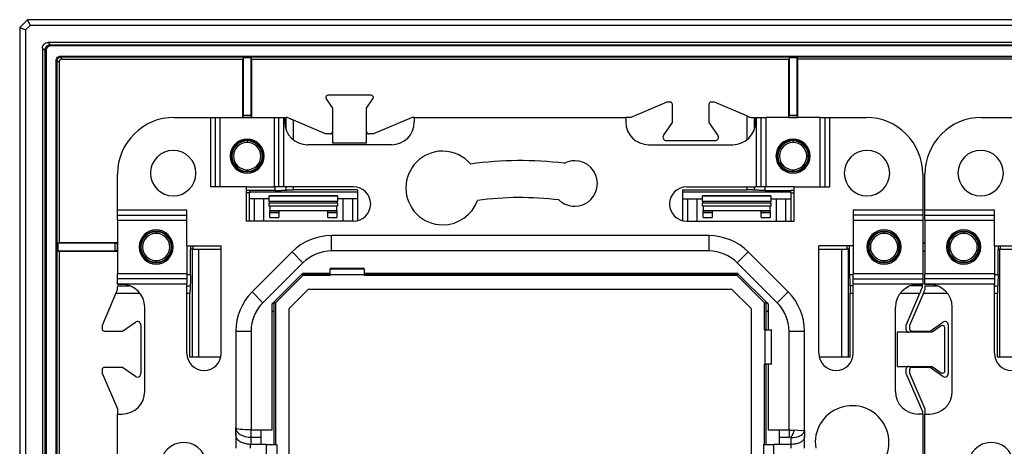
# Model space of a CAD drawing. Units: millimetres. Extents: x 0 to 420, y 0 to 297.
# Drawn here: x 261 to 304, y 165 to 184 of the extents above; entities that cross this region are included whole.
import ezdxf

# ---------------------------------------------------------------- set-up
doc = ezdxf.new("R2010")
doc.units = ezdxf.units.MM

msp = doc.modelspace()

# ---------------------------------------------------------------- linework, layer by layer
at = {"color": 7, "linetype": 'Continuous'}
for p, q in [((261.1, 183.838), (260.75, 183.488)), ((261.204, 183.588), (261, 183.385)), ((410.9, 183.838), (261.1, 183.838)), ((261.1, 183.838), (261.204, 183.588)), ((410.797, 183.588), (261.204, 183.588)), ((260.75, 183.488), (260.75, 140.188)), ((260.75, 183.488), (261, 183.385)), ((261, 183.385), (261, 140.292)), ((262, 182.838), (262.107, 182.732)), ((410, 182.838), (262, 182.838)), ((262.107, 182.682), (262.107, 182.732)), ((262.107, 182.732), (409.894, 182.732)), ((409.894, 182.682), (262.107, 182.682)), ((261.75, 182.588), (261.857, 182.482)), ((261.75, 182.588), (261.75, 141.088)), ((261.907, 182.482), (261.857, 182.482)), ((261.857, 182.482), (261.857, 141.195)), ((261.907, 182.482), (261.907, 141.195)), ((262.352, 182.037), (262.402, 182.037)), ((262.352, 141.64), (262.352, 182.037)), ((262.402, 141.64), (262.402, 182.037)), ((262.48, 181.958), (262.402, 182.037)), ((262.48, 181.958), (262.48, 174.029)), ((262.552, 182.236), (262.552, 182.186)), ((262.552, 182.236), (409.449, 182.236)), ((409.449, 182.186), (262.552, 182.186)), ((262.63, 182.108), (262.552, 182.186)), ((262.63, 182.108), (270.559, 182.108)), ((270.575, 182.16), (270.559, 182.108)), ((270.559, 179.538), (270.559, 182.108)), ((270.925, 182.16), (270.575, 182.16)), ((270.575, 182.16), (270.575, 179.641)), ((270.925, 182.16), (270.941, 182.108)), ((270.925, 179.641), (270.925, 182.16)), ((270.941, 182.108), (294.559, 182.108)), ((270.941, 182.108), (270.941, 179.538)), ((294.575, 182.16), (294.559, 182.108)), ((294.559, 179.538), (294.559, 182.108)), ((294.925, 182.16), (294.575, 182.16)), ((294.575, 182.16), (294.575, 179.641)), ((294.925, 182.16), (294.941, 182.108)), ((294.925, 179.641), (294.925, 182.16)), ((306.059, 182.108), (294.941, 182.108)), ((294.941, 182.108), (294.941, 179.538)), ((276.198, 180.513), (274.302, 180.513)), ((274.22, 180.356), (274.5, 179.951)), ((276, 179.951), (276.281, 180.356)), ((289.2, 180.213), (287.625, 179.538)), ((289.35, 180.213), (289.2, 180.213)), ((289.45, 179.317), (289.45, 180.113)), ((291.05, 180.113), (291.05, 179.317)), ((291.3, 180.213), (291.15, 180.213)), ((292.718, 179.606), (291.3, 180.213)), ((274.5, 179.951), (274.5, 178.413)), ((276, 178.413), (276, 179.951)), ((267.54, 179.538), (269.134, 179.538)), ((269.134, 179.538), (269.134, 176.488)), ((269.134, 179.538), (269.351, 179.538)), ((269.351, 179.538), (269.351, 176.488)), ((269.351, 179.538), (269.567, 179.538)), ((269.567, 176.488), (269.567, 179.538)), ((269.567, 179.538), (271.933, 179.538)), ((270.574, 179.541), (270.569, 179.539)), ((270.931, 179.539), (270.569, 179.539)), ((270.574, 179.541), (270.926, 179.541)), ((270.575, 179.641), (270.925, 179.641)), ((270.926, 179.541), (270.931, 179.539)), ((271.933, 179.538), (271.933, 176.488)), ((271.933, 179.538), (272.15, 179.538)), ((272.15, 179.538), (272.366, 179.538)), ((272.15, 176.488), (272.15, 179.538)), ((272.366, 176.488), (272.366, 179.538)), ((272.366, 179.538), (272.4, 179.538)), ((272.4, 179.338), (272.4, 179.538)), ((272.457, 179.528), (272.457, 179.004)), ((274.19, 178.813), (272.782, 179.416)), ((272.782, 178.552), (272.782, 179.416)), ((278.002, 179.538), (276.31, 178.813)), ((278.1, 179.538), (278.002, 179.538)), ((278.1, 179.538), (278.1, 179.338)), ((278.1, 179.538), (287.4, 179.538)), ((287.4, 179.538), (287.4, 179.338)), ((287.625, 179.538), (287.4, 179.538)), ((289.057, 178.749), (289.45, 179.317)), ((291.05, 179.317), (291.443, 178.749)), ((292.718, 179.606), (292.718, 178.552)), ((293.043, 179.528), (293.043, 179.004)), ((293.1, 179.338), (293.1, 179.538)), ((293.1, 179.538), (293.134, 179.538)), ((293.134, 179.538), (293.134, 176.488)), ((293.134, 179.538), (293.351, 179.538)), ((293.351, 176.488), (293.351, 179.538)), ((293.351, 179.538), (293.567, 179.538)), ((293.567, 176.488), (293.567, 179.538)), ((295.933, 179.538), (293.567, 179.538)), ((294.574, 179.541), (294.569, 179.539)), ((294.931, 179.539), (294.569, 179.539)), ((294.574, 179.541), (294.926, 179.541)), ((294.575, 179.641), (294.925, 179.641)), ((294.926, 179.541), (294.931, 179.539)), ((295.933, 179.538), (295.933, 176.488)), ((295.933, 179.538), (296.15, 179.538)), ((296.15, 179.538), (296.15, 176.488)), ((296.15, 179.538), (296.366, 179.538)), ((296.366, 176.488), (296.366, 179.538)), ((296.366, 179.538), (297.96, 179.538)), ((303.04, 179.538), (304.634, 179.538)), ((274.4, 178.813), (274.19, 178.813)), ((276.31, 178.813), (276.1, 178.813)), ((270.75, 178.538), (270.75, 178.509)), ((270.75, 178.509), (270.75, 178.438)), ((276, 178.413), (274.5, 178.413)), ((291.32, 178.513), (289.18, 178.513)), ((294.75, 178.538), (294.75, 178.509)), ((294.75, 178.509), (294.75, 178.438)), ((277.1, 178.338), (273.4, 178.338)), ((288.4, 178.338), (292.1, 178.338)), ((265.05, 175.454), (265.05, 177.048)), ((270.75, 177.167), (270.75, 177.238)), ((270.75, 177.138), (270.75, 177.167)), ((294.75, 177.167), (294.75, 177.238)), ((294.75, 177.138), (294.75, 177.167)), ((300.45, 177.048), (300.45, 175.454)), ((300.55, 175.454), (300.55, 177.048)), ((270.7, 176.488), (269.134, 176.488)), ((270.7, 176.488), (270.7, 174.975)), ((270.7, 176.488), (271.933, 176.488)), ((270.85, 176.326), (270.7, 176.326)), ((270.85, 176.216), (270.7, 176.216)), ((271.97, 176.326), (270.85, 176.326)), ((270.85, 176.326), (270.85, 176.216)), ((270.85, 176.262), (275.6, 176.262)), ((270.85, 174.975), (270.85, 176.216)), ((272.15, 176.488), (271.933, 176.488)), ((271.97, 176.488), (271.97, 176.326)), ((272.366, 176.488), (272.15, 176.488)), ((275.425, 176.488), (272.366, 176.488)), ((272.457, 176.488), (272.457, 176.341)), ((272.782, 176.352), (272.782, 176.488)), ((275.6, 176.352), (272.782, 176.352)), ((275.6, 176.352), (275.6, 174.996)), ((289.9, 176.352), (292.718, 176.352)), ((289.9, 174.996), (289.9, 176.352)), ((289.9, 176.262), (294.65, 176.262)), ((290.075, 176.488), (293.134, 176.488)), ((292.718, 176.488), (292.718, 176.352)), ((293.043, 176.488), (293.043, 176.341)), ((293.351, 176.488), (293.134, 176.488)), ((293.567, 176.488), (293.351, 176.488)), ((293.53, 176.326), (293.53, 176.488)), ((293.53, 176.326), (294.65, 176.326)), ((294.8, 176.488), (293.567, 176.488)), ((294.65, 176.216), (294.65, 176.326)), ((294.8, 176.326), (294.65, 176.326)), ((294.65, 176.216), (294.65, 174.975)), ((294.65, 176.216), (294.8, 176.216)), ((294.8, 174.975), (294.8, 176.488)), ((294.8, 176.488), (296.366, 176.488)), ((271.725, 175.963), (270.85, 175.963)), ((271.075, 174.975), (271.075, 175.963)), ((271.475, 175.963), (271.475, 174.975)), ((271.725, 176.088), (271.725, 176.089)), ((274.725, 176.088), (271.725, 176.088)), ((274.725, 176.088), (271.725, 176.088)), ((274.725, 176.071), (271.725, 176.071)), ((271.725, 175.847), (271.725, 176.071)), ((271.725, 175.847), (271.725, 175.772)), ((274.725, 175.847), (271.725, 175.847)), ((274.725, 175.772), (271.725, 175.772)), ((271.725, 175.638), (271.725, 175.772)), ((274.725, 176.089), (274.725, 176.088)), ((274.725, 176.071), (274.725, 175.847)), ((275.6, 175.963), (274.725, 175.963)), ((274.725, 175.772), (274.725, 175.847)), ((274.725, 175.772), (274.725, 175.638)), ((274.975, 174.975), (274.975, 175.963)), ((275.375, 175.963), (275.375, 174.975)), ((289.9, 175.963), (290.775, 175.963)), ((290.125, 174.975), (290.125, 175.963)), ((290.525, 175.963), (290.525, 174.975)), ((293.775, 176.087), (290.775, 176.087)), ((293.775, 176.071), (290.775, 176.071)), ((290.775, 175.847), (290.775, 176.071)), ((293.775, 175.847), (290.775, 175.847)), ((290.775, 175.847), (290.775, 175.772)), ((290.775, 175.638), (290.775, 175.772)), ((293.775, 175.772), (290.775, 175.772)), ((293.775, 176.071), (293.775, 175.847)), ((293.775, 175.963), (294.65, 175.963)), ((293.775, 175.772), (293.775, 175.847)), ((293.775, 175.772), (293.775, 175.638)), ((294.025, 174.975), (294.025, 175.963)), ((294.425, 175.963), (294.425, 174.975)), ((268.1, 175.454), (265.05, 175.454)), ((265.05, 175.238), (265.05, 175.454)), ((268.1, 173.888), (268.1, 175.454)), ((274.725, 175.638), (271.725, 175.638)), ((271.75, 175.638), (271.75, 175.438)), ((271.75, 175.353), (271.75, 175.438)), ((271.75, 175.438), (272.15, 175.438)), ((272.15, 175.353), (271.75, 175.353)), ((271.75, 175.353), (271.75, 175.338)), ((272.15, 175.338), (271.75, 175.338)), ((271.75, 175.138), (271.75, 175.338)), ((272.15, 175.438), (272.15, 175.353)), ((272.15, 175.438), (274.3, 175.438)), ((272.15, 175.338), (272.15, 175.353)), ((272.15, 175.338), (272.15, 175.138)), ((274.3, 175.438), (274.7, 175.438)), ((274.3, 175.353), (274.3, 175.438)), ((274.7, 175.353), (274.3, 175.353)), ((274.3, 175.353), (274.3, 175.338)), ((274.7, 175.338), (274.3, 175.338)), ((274.3, 175.138), (274.3, 175.338)), ((274.7, 175.438), (274.7, 175.638)), ((274.7, 175.438), (274.7, 175.353)), ((274.7, 175.338), (274.7, 175.353)), ((274.7, 175.338), (274.7, 175.138)), ((293.775, 175.638), (290.775, 175.638)), ((290.8, 175.638), (290.8, 175.438)), ((290.8, 175.438), (291.2, 175.438)), ((290.8, 175.353), (290.8, 175.438)), ((291.2, 175.353), (290.8, 175.353)), ((290.8, 175.353), (290.8, 175.338)), ((291.2, 175.338), (290.8, 175.338)), ((290.8, 175.138), (290.8, 175.338)), ((291.2, 175.438), (293.35, 175.438)), ((291.2, 175.438), (291.2, 175.353)), ((291.2, 175.338), (291.2, 175.353)), ((291.2, 175.338), (291.2, 175.138)), ((293.35, 175.438), (293.75, 175.438)), ((293.35, 175.353), (293.35, 175.438)), ((293.75, 175.353), (293.35, 175.353)), ((293.35, 175.353), (293.35, 175.338)), ((293.75, 175.338), (293.35, 175.338)), ((293.35, 175.138), (293.35, 175.338)), ((293.75, 175.438), (293.75, 175.638)), ((293.75, 175.438), (293.75, 175.353)), ((293.75, 175.338), (293.75, 175.353)), ((293.75, 175.338), (293.75, 175.138)), ((300.45, 175.454), (297.4, 175.454)), ((297.4, 175.454), (297.4, 173.888)), ((300.45, 175.454), (300.45, 175.238)), ((303.6, 175.454), (300.55, 175.454)), ((300.55, 175.238), (300.55, 175.454)), ((303.6, 173.888), (303.6, 175.454)), ((265.05, 175.238), (268.1, 175.238)), ((265.05, 175.021), (265.05, 175.238)), ((265.05, 175.021), (268.1, 175.021)), ((265.05, 175.021), (265.05, 172.655)), ((275.425, 174.975), (270.7, 174.975)), ((271.75, 175.138), (272.15, 175.138)), ((274.3, 175.138), (274.7, 175.138)), ((290.075, 174.975), (294.8, 174.975)), ((290.8, 175.138), (291.2, 175.138)), ((293.35, 175.138), (293.75, 175.138)), ((300.45, 175.238), (297.4, 175.238)), ((297.4, 175.021), (300.45, 175.021)), ((300.45, 175.238), (300.45, 175.021)), ((300.45, 175.021), (300.45, 172.655)), ((300.55, 175.238), (303.6, 175.238)), ((300.55, 175.021), (300.55, 175.238)), ((300.55, 175.021), (303.6, 175.021)), ((300.55, 175.021), (300.55, 172.655)), ((266.75, 174.538), (266.75, 174.509)), ((266.75, 174.509), (266.75, 174.438)), ((298.75, 174.538), (298.75, 174.509)), ((298.75, 174.509), (298.75, 174.438)), ((302.25, 174.538), (302.25, 174.509)), ((302.25, 174.509), (302.25, 174.438)), ((262.428, 174.013), (262.48, 174.029)), ((262.48, 174.029), (265.05, 174.029)), ((265.048, 174.014), (265.049, 174.019)), ((265.049, 174.019), (265.049, 173.657)), ((274.456, 173.663), (274.456, 174.338)), ((291.045, 174.338), (274.456, 174.338)), ((291.045, 174.338), (291.045, 173.663)), ((300.45, 174.029), (300.55, 174.029)), ((300.45, 174.022), (300.55, 174.022)), ((262.428, 174.013), (262.428, 173.663)), ((264.948, 174.013), (262.428, 174.013)), ((262.428, 173.663), (262.48, 173.647)), ((262.428, 173.663), (264.948, 173.663)), ((262.48, 173.647), (262.48, 150.029)), ((265.05, 173.647), (262.48, 173.647)), ((264.948, 173.663), (264.948, 174.013)), ((265.048, 173.662), (265.048, 174.014)), ((265.048, 173.662), (265.049, 173.657)), ((268.1, 173.888), (269.613, 173.888)), ((268.1, 173.888), (268.1, 172.655)), ((268.263, 173.888), (268.263, 173.738)), ((268.372, 173.738), (268.263, 173.738)), ((268.263, 172.618), (268.263, 173.738)), ((268.326, 173.738), (268.326, 168.988)), ((268.372, 173.738), (268.372, 173.888)), ((268.372, 173.738), (269.613, 173.738)), ((268.625, 168.988), (268.625, 173.738)), ((269.613, 169.163), (269.613, 173.888)), ((272.723, 173.621), (270.968, 171.865)), ((272.723, 173.621), (273.2, 173.143)), ((291.045, 173.663), (274.456, 173.663)), ((292.3, 173.143), (292.777, 173.621)), ((294.533, 171.865), (292.777, 173.621)), ((297.4, 173.888), (295.887, 173.888)), ((295.887, 169.163), (295.887, 173.888)), ((295.887, 173.738), (297.128, 173.738)), ((296.875, 173.738), (296.875, 168.988)), ((297.128, 173.738), (297.128, 173.888)), ((297.238, 173.738), (297.128, 173.738)), ((297.174, 173.738), (297.174, 168.988)), ((297.238, 173.738), (297.238, 173.888)), ((297.238, 172.618), (297.238, 173.738)), ((297.4, 173.888), (297.4, 172.655)), ((300.55, 173.654), (300.45, 173.654)), ((300.55, 173.647), (300.45, 173.647)), ((303.6, 173.888), (305.113, 173.888)), ((303.6, 173.888), (303.6, 172.655)), ((303.763, 173.888), (303.763, 173.738)), ((303.872, 173.738), (303.763, 173.738)), ((303.763, 172.618), (303.763, 173.738)), ((303.826, 173.738), (303.826, 168.988)), ((303.872, 173.738), (303.872, 173.888)), ((303.872, 173.738), (305.113, 173.738)), ((266.75, 173.167), (266.75, 173.238)), ((266.75, 173.138), (266.75, 173.167)), ((298.75, 173.167), (298.75, 173.238)), ((298.75, 173.138), (298.75, 173.167)), ((302.25, 173.167), (302.25, 173.238)), ((302.25, 173.138), (302.25, 173.167)), ((271.445, 171.388), (273.2, 173.143)), ((275.9, 172.886), (274.4, 172.886)), ((274.4, 172.886), (274.4, 172.881)), ((274.4, 172.881), (275.9, 172.881)), ((274.4, 172.615), (274.4, 172.881)), ((275.9, 172.881), (275.9, 172.886)), ((275.9, 172.881), (275.9, 172.615)), ((292.3, 173.143), (294.055, 171.388)), ((268.1, 172.655), (265.05, 172.655)), ((265.05, 172.439), (265.05, 172.655)), ((268.1, 172.439), (265.05, 172.439)), ((265.05, 172.222), (265.05, 172.439)), ((268.1, 172.655), (268.1, 172.439)), ((268.263, 172.618), (268.1, 172.618)), ((268.1, 172.439), (268.1, 172.222)), ((273.201, 172.688), (271.85, 171.337)), ((271.85, 171.333), (273.205, 172.688)), ((271.998, 171.383), (273.205, 172.59)), ((273.215, 172.688), (273.179, 172.652)), ((273.205, 172.59), (273.179, 172.652)), ((273.201, 172.688), (274.4, 172.688)), ((274.4, 172.59), (273.205, 172.59)), ((273.569, 172.688), (273.524, 172.644)), ((273.524, 172.644), (274.4, 172.644)), ((274.4, 172.615), (274.4, 172.59)), ((275.9, 172.615), (274.4, 172.615)), ((275.9, 172.688), (292.299, 172.688)), ((275.9, 172.644), (291.976, 172.644)), ((275.9, 172.59), (275.9, 172.615)), ((292.295, 172.59), (275.9, 172.59)), ((291.976, 172.644), (291.932, 172.688)), ((292.321, 172.652), (292.285, 172.688)), ((292.295, 172.688), (293.65, 171.333)), ((292.295, 172.59), (292.321, 172.652)), ((292.295, 172.59), (293.502, 171.383)), ((292.299, 172.688), (293.65, 171.337)), ((297.4, 172.618), (297.238, 172.618)), ((300.45, 172.655), (297.4, 172.655)), ((297.4, 172.439), (297.4, 172.655)), ((297.4, 172.222), (297.4, 172.439)), ((297.4, 172.439), (300.45, 172.439)), ((300.45, 172.655), (300.45, 172.439)), ((300.45, 172.439), (300.45, 172.222)), ((303.6, 172.655), (300.55, 172.655)), ((300.55, 172.439), (300.55, 172.655)), ((303.6, 172.439), (300.55, 172.439)), ((300.55, 172.222), (300.55, 172.439)), ((303.6, 172.655), (303.6, 172.439)), ((303.763, 172.618), (303.6, 172.618)), ((303.6, 172.439), (303.6, 172.222)), ((265.05, 172.188), (265.05, 172.222)), ((265.05, 172.222), (268.1, 172.222)), ((265.25, 172.188), (265.05, 172.188)), ((265.061, 172.131), (265.584, 172.131)), ((268.1, 169.163), (268.1, 172.222)), ((268.1, 172.131), (268.247, 172.131)), ((271.445, 171.388), (270.968, 171.865)), ((272.598, 171.134), (273.454, 171.99)), ((273.454, 171.99), (292.046, 171.99)), ((292.046, 171.99), (292.902, 171.134)), ((294.533, 171.865), (294.055, 171.388)), ((297.4, 172.131), (297.253, 172.131)), ((297.4, 169.163), (297.4, 172.222)), ((297.4, 172.222), (300.45, 172.222)), ((300.44, 172.131), (299.916, 172.131)), ((300.25, 172.188), (300.45, 172.188)), ((300.45, 172.222), (300.45, 172.188)), ((300.55, 172.188), (300.55, 172.222)), ((300.55, 172.222), (303.6, 172.222)), ((300.75, 172.188), (300.55, 172.188)), ((300.561, 172.131), (301.084, 172.131)), ((303.6, 169.163), (303.6, 172.222)), ((303.6, 172.131), (303.747, 172.131)), ((264.983, 171.806), (264.375, 170.388)), ((264.983, 171.806), (266.037, 171.806)), ((268.1, 171.806), (268.236, 171.806)), ((268.236, 168.988), (268.236, 171.806)), ((297.264, 168.988), (297.264, 171.806)), ((297.264, 171.806), (297.4, 171.806)), ((299.464, 171.806), (300.328, 171.806)), ((299.725, 170.398), (300.328, 171.806)), ((300.483, 171.806), (299.875, 170.388)), ((300.483, 171.806), (301.537, 171.806)), ((303.6, 171.806), (303.736, 171.806)), ((303.736, 168.988), (303.736, 171.806)), ((266.25, 167.488), (266.25, 171.188)), ((271.936, 171.409), (271.85, 171.323)), ((271.85, 165.802), (271.85, 171.337)), ((271.944, 171.064), (271.85, 170.97)), ((271.998, 171.383), (271.936, 171.409)), ((271.944, 165.152), (271.944, 171.064)), ((271.998, 171.383), (271.998, 165.152)), ((272.598, 152.542), (272.598, 171.134)), ((292.902, 171.134), (292.902, 152.542)), ((293.502, 171.383), (293.564, 171.409)), ((293.502, 170.188), (293.502, 171.383)), ((293.556, 171.064), (293.556, 170.188)), ((293.65, 170.97), (293.556, 171.064)), ((293.65, 171.323), (293.564, 171.409)), ((293.65, 171.337), (293.65, 170.188)), ((299.25, 167.488), (299.25, 171.188)), ((301.75, 167.488), (301.75, 171.188)), ((264.375, 170.388), (264.375, 170.238)), ((264.475, 170.138), (265.272, 170.138)), ((265.272, 170.138), (265.84, 170.531)), ((266.075, 170.408), (266.075, 168.268)), ((270.25, 170.133), (270.25, 165.881)), ((270.25, 170.133), (270.925, 170.133)), ((270.925, 170.133), (270.925, 165.788)), ((293.527, 170.188), (293.502, 170.188)), ((293.527, 168.688), (293.527, 170.188)), ((293.527, 170.188), (293.793, 170.188)), ((293.793, 170.188), (293.793, 168.688)), ((293.798, 170.188), (293.793, 170.188)), ((293.798, 168.688), (293.798, 170.188)), ((294.575, 165.788), (294.575, 170.133)), ((294.575, 170.133), (295.25, 170.133)), ((295.25, 165.775), (295.25, 170.133)), ((299.725, 170.188), (299.725, 170.398)), ((299.875, 170.388), (299.875, 170.238)), ((299.975, 170.138), (300.772, 170.138)), ((300.772, 170.138), (301.34, 170.531)), ((301.268, 170.369), (300.863, 170.088)), ((301.425, 168.39), (301.425, 170.286)), ((301.575, 170.408), (301.575, 168.268)), ((299.325, 170.088), (299.325, 168.588)), ((300.863, 170.088), (299.325, 170.088)), ((269.592, 168.988), (268.236, 168.988)), ((297.264, 168.988), (295.908, 168.988)), ((305.092, 168.988), (303.736, 168.988)), ((264.375, 168.438), (264.375, 168.288)), ((265.272, 168.538), (264.475, 168.538)), ((265.84, 168.145), (265.272, 168.538)), ((293.502, 168.688), (293.527, 168.688)), ((293.502, 165.152), (293.502, 168.688)), ((293.793, 168.688), (293.527, 168.688)), ((293.556, 168.688), (293.556, 165.152)), ((293.65, 168.688), (293.65, 165.802)), ((293.793, 168.688), (293.798, 168.688)), ((299.325, 168.588), (300.863, 168.588)), ((299.725, 168.278), (299.725, 168.488)), ((299.875, 168.438), (299.875, 168.288)), ((300.772, 168.538), (299.975, 168.538)), ((301.34, 168.145), (300.772, 168.538)), ((300.863, 168.588), (301.268, 168.308)), ((264.375, 168.288), (265.05, 166.713)), ((300.45, 166.586), (299.725, 168.278)), ((299.875, 168.288), (300.55, 166.713)), ((265.05, 166.713), (265.05, 166.488)), ((300.55, 166.713), (300.55, 166.488)), ((265.05, 157.188), (265.05, 166.488)), ((265.05, 166.488), (265.25, 166.488)), ((300.45, 166.488), (300.25, 166.488)), ((300.45, 166.488), (300.45, 166.586)), ((300.45, 166.488), (300.45, 157.188)), ((300.55, 157.188), (300.55, 166.488)), ((300.55, 166.488), (300.75, 166.488)), ((270.25, 165.656), (270.25, 165.881)), ((271.35, 165.802), (271.85, 165.802)), ((271.35, 165.788), (271.35, 165.802)), ((293.65, 165.802), (294.15, 165.802)), ((294.15, 165.788), (294.15, 165.802)), ((270.25, 165.656), (270.25, 164.988)), ((270.925, 165.47), (270.925, 165.788)), ((270.925, 165.788), (271.35, 165.788)), ((270.925, 165.47), (271.35, 165.47)), ((270.925, 165.152), (270.925, 165.47)), ((271.35, 165.788), (271.35, 165.47)), ((271.35, 165.47), (271.35, 165.152)), ((294.15, 165.788), (294.575, 165.788)), ((294.15, 165.47), (294.15, 165.788)), ((294.15, 165.47), (294.575, 165.47)), ((294.15, 165.152), (294.15, 165.47)), ((294.575, 165.788), (294.575, 165.47)), ((294.65, 165.457), (294.65, 165.152)), ((295.25, 165.775), (295.25, 165.55)), ((295.25, 164.988), (295.25, 165.55)), ((270.887, 165.153), (270.887, 164.988)), ((271.35, 165.152), (270.925, 165.152)), ((271.6, 165.152), (271.35, 165.152)), ((271.6, 165.152), (272.05, 165.152)), ((271.6, 164.338), (271.6, 165.152)), ((272.05, 165.152), (272.05, 164.338)), ((293.45, 165.152), (293.9, 165.152)), ((293.45, 165.152), (293.45, 164.338)), ((293.9, 164.338), (293.9, 165.152)), ((294.15, 165.152), (293.9, 165.152)), ((294.65, 165.152), (294.15, 165.152)), ((294.669, 164.988), (294.669, 165.152))]:
    msp.add_line(p, q, dxfattribs=at)
for centre, radius, start, end in [((274.302, 180.413), 0.1, 90, 214.6952), ((276.198, 180.413), 0.1, 325.3048, 90), ((289.35, 180.113), 0.1, 0, 90), ((291.15, 180.113), 0.1, 90, 180), ((267.54, 177.048), 2.49, 90, 180), ((273.4, 179.338), 1, 180, 270), ((277.1, 179.338), 1, 270, 0), ((288.4, 179.338), 1, 180, 270), ((292.1, 179.338), 1, 270, 0), ((297.96, 177.048), 2.49, 360, 90), ((303.04, 177.048), 2.49, 90, 180), ((274.4, 178.913), 0.1, 270, 0), ((276.1, 178.913), 0.1, 180, 270), ((270.75, 177.838), 0.75, 90, 270), ((270.75, 177.838), 0.7, 90, 270), ((270.75, 177.838), 0.671, 90, 270), ((270.75, 177.838), 0.6, 90, 270), ((270.75, 177.838), 0.75, 270, 90), ((270.75, 177.838), 0.7, 270, 90), ((270.75, 177.838), 0.671, 270, 90), ((270.75, 177.838), 0.6, 270, 90), ((289.18, 178.663), 0.15, 145.3048, 270), ((291.32, 178.663), 0.15, 270, 34.6952), ((294.75, 177.838), 0.75, 90, 270), ((294.75, 177.838), 0.7, 90, 270), ((294.75, 177.838), 0.671, 90, 270), ((294.75, 177.838), 0.6, 90, 270), ((294.75, 177.838), 0.75, 270, 90), ((294.75, 177.838), 0.7, 270, 90), ((294.75, 177.838), 0.671, 270, 90), ((294.75, 177.838), 0.6, 270, 90), ((267.5, 177.088), 1, 90, 270), ((267.5, 177.088), 1, 270, 90), ((279.35, 176.435), 1.62, 90, 270), ((279.35, 176.435), 1.62, 40.5697, 90), ((298, 177.088), 1, 90, 270), ((298, 177.088), 1, 270, 90), ((303, 177.088), 1, 90, 270), ((303, 177.088), 1, 270, 90), ((282.75, 161.838), 15.8, 82.956, 97.8919), ((285.15, 176.632), 1, 90, 117.5441), ((285.15, 176.632), 1, 270, 90), ((275.425, 175.732), 0.756, 270, 90), ((290.075, 175.732), 0.756, 90, 270), ((279.35, 176.435), 1.62, 270, 340.2926), ((282.75, 161.838), 14.175, 83.0771, 97.6006), ((285.15, 176.632), 1, 226.2562, 270), ((266.75, 173.838), 0.75, 0, 180), ((266.75, 173.838), 0.7, 90, 180), ((266.75, 173.838), 0.671, 90, 270), ((266.75, 173.838), 0.7, 0, 90), ((266.75, 173.838), 0.671, 270, 90), ((298.75, 173.838), 0.75, 0, 180), ((298.75, 173.838), 0.7, 90, 180), ((298.75, 173.838), 0.671, 90, 270), ((298.75, 173.838), 0.7, 0, 90), ((298.75, 173.838), 0.671, 270, 90), ((302.25, 173.838), 0.75, 0, 180), ((302.25, 173.838), 0.7, 90, 180), ((302.25, 173.838), 0.671, 90, 270), ((302.25, 173.838), 0.7, 0, 90), ((302.25, 173.838), 0.671, 270, 90), ((266.75, 173.838), 0.6, 90, 270), ((266.75, 173.838), 0.6, 270, 90), ((274.456, 171.888), 2.45, 90, 135), ((291.045, 171.888), 2.45, 45, 90), ((298.75, 173.838), 0.6, 90, 270), ((298.75, 173.838), 0.6, 270, 90), ((302.25, 173.838), 0.6, 90, 270), ((302.25, 173.838), 0.6, 270, 90), ((266.75, 173.838), 0.75, 180, 0), ((266.75, 173.838), 0.7, 180, 270), ((266.75, 173.838), 0.7, 270, 0), ((274.456, 171.888), 1.775, 90, 135), ((291.045, 171.888), 1.775, 45, 90), ((298.75, 173.838), 0.75, 180, 0), ((298.75, 173.838), 0.7, 180, 270), ((298.75, 173.838), 0.7, 270, 0), ((302.25, 173.838), 0.75, 180, 0), ((302.25, 173.838), 0.7, 180, 270), ((302.25, 173.838), 0.7, 270, 0), ((265.25, 171.188), 1, 0, 90), ((272.7, 170.133), 2.45, 135, 180), ((292.8, 170.133), 2.45, 0, 45), ((300.25, 171.188), 1, 90, 180), ((300.75, 171.188), 1, 0, 90), ((272.7, 170.133), 1.775, 135, 180), ((292.8, 170.133), 1.775, 0, 45), ((265.925, 170.408), 0.15, 0, 124.6952), ((301.425, 170.408), 0.15, 0, 124.6952), ((264.475, 170.238), 0.1, 180, 270), ((299.825, 170.188), 0.1, 180, 270), ((299.975, 170.238), 0.1, 180, 270), ((301.325, 170.286), 0.1, 0, 124.6952), ((268.857, 169.163), 0.756, 180, 0), ((296.644, 169.163), 0.756, 180, 0), ((304.357, 169.163), 0.756, 180, 0), ((264.475, 168.438), 0.1, 90, 180), ((299.825, 168.488), 0.1, 90, 180), ((299.975, 168.438), 0.1, 90, 180), ((301.325, 168.39), 0.1, 270, 0), ((265.925, 168.268), 0.15, 235.3048, 270), ((265.925, 168.268), 0.15, 270, 0), ((301.325, 168.39), 0.1, 235.3048, 270), ((301.425, 168.268), 0.15, 235.3048, 270), ((301.425, 168.268), 0.15, 270, 0), ((265.25, 167.488), 1, 270, 360), ((300.25, 167.488), 1, 180, 270), ((300.75, 167.488), 1, 270, 360), ((297.347, 165.238), 1.62, 310.5697, 188.8774), ((267.956, 164.238), 1, 316.2562, 207.5441), ((303.456, 164.238), 1, 316.2562, 207.5441)]:
    msp.add_arc(centre, radius, start, end, dxfattribs=at)
for points, knots in [([(261.75, 182.588), (261.751, 182.599), (261.751, 182.621), (261.758, 182.654), (261.768, 182.684), (261.782, 182.713), (261.801, 182.74), (261.837, 182.781), (261.901, 182.828), (261.967, 182.835), (262, 182.838)], [0, 0, 0, 0, 0.085392, 0.168082, 0.249515, 0.3312, 0.414636, 0.501228, 0.749428, 1, 1, 1, 1]), ([(262.107, 182.732), (262.095, 182.731), (262.071, 182.73), (262.036, 182.722), (262.003, 182.71), (261.971, 182.693), (261.942, 182.671), (261.917, 182.646), (261.896, 182.617), (261.879, 182.586), (261.866, 182.552), (261.858, 182.517), (261.857, 182.494), (261.857, 182.482)], [0, 0, 0, 0, 0.090801, 0.181594, 0.272417, 0.363291, 0.454183, 0.545101, 0.636045, 0.727007, 0.818001, 0.908996, 1, 1, 1, 1]), ([(262.107, 182.682), (262.079, 182.682), (262.054, 182.676), (262.006, 182.656), (261.983, 182.641), (261.947, 182.604), (261.932, 182.582), (261.912, 182.534), (261.907, 182.509), (261.907, 182.482)], [0, 0, 0, 0, 0.25, 0.25, 0.5, 0.5, 0.75, 0.75, 1, 1, 1, 1]), ([(262.352, 182.037), (262.352, 182.061), (262.356, 182.086), (262.377, 182.137), (262.394, 182.163), (262.436, 182.202), (262.46, 182.216), (262.507, 182.233), (262.53, 182.236), (262.552, 182.236)], [0, 0, 0, 0, 0.25, 0.25, 0.5, 0.5, 0.75, 0.75, 1, 1, 1, 1]), ([(262.402, 182.037), (262.402, 182.076), (262.418, 182.115), (262.473, 182.17), (262.513, 182.186), (262.552, 182.186)], [0, 0, 0, 0, 0.5, 0.5, 1, 1, 1, 1]), ([(262.63, 182.108), (262.62, 182.107), (262.601, 182.106), (262.573, 182.098), (262.547, 182.084), (262.517, 182.059), (262.486, 182.017), (262.482, 181.978), (262.48, 181.958)], [0, 0, 0, 0, 0.126937, 0.249402, 0.372433, 0.501007, 0.749317, 1, 1, 1, 1]), ([(270.574, 179.541), (270.574, 179.541), (270.574, 179.542), (270.575, 179.551), (270.575, 179.565), (270.575, 179.586), (270.575, 179.612), (270.575, 179.631), (270.575, 179.641)], [0, 0, 0, 0, 0.189443, 0.352274, 0.50001, 0.647743, 0.810567, 1, 1, 1, 1]), ([(270.925, 179.641), (270.925, 179.631), (270.925, 179.612), (270.925, 179.586), (270.925, 179.565), (270.926, 179.551), (270.926, 179.542), (270.926, 179.541), (270.926, 179.541)], [0, 0, 0, 0, 0.189433, 0.352257, 0.49999, 0.647726, 0.810557, 1, 1, 1, 1]), ([(272.782, 179.416), (272.768, 179.423), (272.74, 179.434), (272.702, 179.451), (272.67, 179.465), (272.627, 179.483), (272.574, 179.506), (272.533, 179.523), (272.514, 179.531)], [0, 0, 0, 0, 0.157804, 0.294634, 0.410484, 0.505355, 0.7669, 1, 1, 1, 1]), ([(292.718, 179.606), (292.732, 179.6), (292.759, 179.588), (292.8, 179.57), (292.841, 179.553), (292.867, 179.541), (292.881, 179.536)], [0, 0, 0, 0, 0.251447, 0.500943, 0.749966, 1, 1, 1, 1]), ([(292.881, 179.536), (292.895, 179.535), (292.925, 179.534), (292.966, 179.532), (293.006, 179.53), (293.031, 179.528), (293.043, 179.528)], [0, 0, 0, 0, 0.251066, 0.499927, 0.748824, 1, 1, 1, 1]), ([(294.574, 179.541), (294.574, 179.541), (294.574, 179.542), (294.575, 179.551), (294.575, 179.565), (294.575, 179.586), (294.575, 179.612), (294.575, 179.631), (294.575, 179.641)], [0, 0, 0, 0, 0.1894433, 0.3522739, 0.50001, 0.6477434, 0.8105669, 1, 1, 1, 1]), ([(294.925, 179.641), (294.925, 179.631), (294.925, 179.612), (294.925, 179.586), (294.925, 179.565), (294.926, 179.551), (294.926, 179.542), (294.926, 179.541), (294.926, 179.541)], [0, 0, 0, 0, 0.1894331, 0.3522566, 0.49999, 0.6477261, 0.8105567, 1, 1, 1, 1]), ([(271.97, 176.326), (271.989, 176.326), (272.027, 176.326), (272.084, 176.326), (272.141, 176.327), (272.197, 176.329), (272.252, 176.33), (272.307, 176.333), (272.359, 176.335), (272.41, 176.338), (272.442, 176.34), (272.457, 176.341)], [0, 0, 0, 0, 0.106716, 0.21452, 0.323417, 0.433411, 0.544508, 0.65671, 0.770024, 0.884453, 1, 1, 1, 1]), ([(272.457, 176.341), (272.469, 176.342), (272.493, 176.344), (272.531, 176.346), (272.571, 176.348), (272.613, 176.349), (272.655, 176.35), (272.697, 176.351), (272.74, 176.352), (272.768, 176.352), (272.782, 176.352)], [0, 0, 0, 0, 0.129911, 0.258408, 0.385494, 0.511177, 0.635463, 0.758357, 0.879868, 1, 1, 1, 1]), ([(293.043, 176.341), (293.031, 176.342), (293.009, 176.344), (292.972, 176.346), (292.932, 176.348), (292.878, 176.35), (292.806, 176.351), (292.747, 176.352), (292.718, 176.352)], [0, 0, 0, 0, 0.124426, 0.248684, 0.373756, 0.500604, 0.74921, 1, 1, 1, 1]), ([(293.53, 176.326), (293.513, 176.326), (293.477, 176.326), (293.425, 176.326), (293.372, 176.327), (293.321, 176.328), (293.259, 176.33), (293.189, 176.333), (293.112, 176.337), (293.066, 176.34), (293.043, 176.341)], [0, 0, 0, 0, 0.10009, 0.199595, 0.299023, 0.398882, 0.499676, 0.666796, 0.832782, 1, 1, 1, 1]), ([(271.725, 176.071), (271.725, 176.074), (271.725, 176.081), (271.725, 176.087), (271.725, 176.088), (271.725, 176.088)], [0, 0, 0, 0, 0.329625, 0.64768, 1, 1, 1, 1]), ([(274.725, 176.088), (274.725, 176.087), (274.725, 176.086), (274.725, 176.076), (274.725, 176.071)], [0, 0, 0, 0, 0.513233, 1, 1, 1, 1]), ([(290.775, 176.071), (290.775, 176.075), (290.775, 176.083), (290.775, 176.09), (290.775, 176.089), (290.775, 176.088)], [0, 0, 0, 0, 0.358249, 0.667456, 1, 1, 1, 1]), ([(293.775, 176.088), (293.775, 176.089), (293.775, 176.09), (293.775, 176.083), (293.775, 176.075), (293.775, 176.071)], [0, 0, 0, 0, 0.3325444, 0.6417513, 1, 1, 1, 1]), ([(264.948, 174.013), (264.958, 174.013), (264.977, 174.013), (265.003, 174.013), (265.023, 174.013), (265.038, 174.014), (265.046, 174.014), (265.047, 174.014), (265.048, 174.014)], [0, 0, 0, 0, 0.189433, 0.352257, 0.49999, 0.647726, 0.810557, 1, 1, 1, 1]), ([(265.048, 173.662), (265.047, 173.662), (265.046, 173.662), (265.038, 173.663), (265.023, 173.663), (265.003, 173.663), (264.977, 173.663), (264.958, 173.663), (264.948, 173.663)], [0, 0, 0, 0, 0.189443, 0.352274, 0.50001, 0.647743, 0.810567, 1, 1, 1, 1]), ([(268.263, 172.618), (268.263, 172.601), (268.263, 172.565), (268.262, 172.513), (268.261, 172.46), (268.26, 172.409), (268.258, 172.347), (268.256, 172.277), (268.252, 172.2), (268.249, 172.154), (268.247, 172.131)], [0, 0, 0, 0, 0.10009, 0.199595, 0.299023, 0.398882, 0.499676, 0.666796, 0.832782, 1, 1, 1, 1]), ([(273.179, 172.652), (273.18, 172.652), (273.182, 172.651), (273.19, 172.65), (273.204, 172.649), (273.223, 172.648), (273.248, 172.647), (273.282, 172.646), (273.328, 172.645), (273.384, 172.645), (273.451, 172.644), (273.498, 172.644), (273.524, 172.644)], [0, 0, 0, 0, 0.0644208, 0.1310055, 0.200677, 0.2742419, 0.3523867, 0.4356845, 0.5564807, 0.6962707, 0.8262553, 1, 1, 1, 1]), ([(291.976, 172.644), (291.993, 172.644), (292.027, 172.644), (292.074, 172.645), (292.115, 172.645), (292.151, 172.645), (292.181, 172.646), (292.217, 172.646), (292.256, 172.648), (292.293, 172.65), (292.316, 172.651), (292.319, 172.652), (292.321, 172.652)], [0, 0, 0, 0, 0.113595, 0.216492, 0.30872, 0.390321, 0.461356, 0.521918, 0.659168, 0.782751, 0.895233, 1, 1, 1, 1]), ([(297.238, 172.618), (297.238, 172.599), (297.238, 172.561), (297.238, 172.504), (297.239, 172.448), (297.241, 172.391), (297.242, 172.336), (297.245, 172.282), (297.247, 172.229), (297.25, 172.178), (297.252, 172.147), (297.253, 172.131)], [0, 0, 0, 0, 0.106716, 0.21452, 0.323417, 0.433411, 0.544507, 0.65671, 0.770024, 0.884453, 1, 1, 1, 1]), ([(303.763, 172.618), (303.763, 172.601), (303.763, 172.565), (303.762, 172.513), (303.761, 172.46), (303.76, 172.409), (303.758, 172.347), (303.756, 172.277), (303.752, 172.2), (303.749, 172.154), (303.747, 172.131)], [0, 0, 0, 0, 0.10009, 0.199595, 0.299023, 0.398882, 0.499676, 0.666796, 0.832782, 1, 1, 1, 1]), ([(264.983, 171.806), (264.989, 171.82), (265.001, 171.847), (265.018, 171.888), (265.036, 171.929), (265.047, 171.955), (265.053, 171.969)], [0, 0, 0, 0, 0.2514474, 0.5009434, 0.7499655, 1, 1, 1, 1]), ([(265.053, 171.969), (265.053, 171.983), (265.054, 172.013), (265.056, 172.054), (265.058, 172.094), (265.06, 172.119), (265.061, 172.131)], [0, 0, 0, 0, 0.251066, 0.499927, 0.748824, 1, 1, 1, 1]), ([(268.247, 172.131), (268.246, 172.119), (268.244, 172.097), (268.242, 172.06), (268.241, 172.02), (268.239, 171.966), (268.237, 171.894), (268.237, 171.835), (268.236, 171.806)], [0, 0, 0, 0, 0.124426, 0.248684, 0.373756, 0.500604, 0.74921, 1, 1, 1, 1]), ([(297.253, 172.131), (297.254, 172.119), (297.256, 172.095), (297.258, 172.057), (297.26, 172.017), (297.261, 171.976), (297.262, 171.934), (297.263, 171.891), (297.264, 171.849), (297.264, 171.82), (297.264, 171.806)], [0, 0, 0, 0, 0.1299114, 0.2584075, 0.3854941, 0.5111771, 0.6354628, 0.7583574, 0.8798675, 1, 1, 1, 1]), ([(300.328, 171.806), (300.335, 171.821), (300.346, 171.848), (300.363, 171.886), (300.377, 171.918), (300.395, 171.961), (300.418, 172.014), (300.435, 172.055), (300.443, 172.074)], [0, 0, 0, 0, 0.157804, 0.294634, 0.410484, 0.505355, 0.7669, 1, 1, 1, 1]), ([(300.483, 171.806), (300.489, 171.82), (300.501, 171.847), (300.518, 171.888), (300.536, 171.929), (300.547, 171.955), (300.553, 171.969)], [0, 0, 0, 0, 0.2514474, 0.5009434, 0.7499655, 1, 1, 1, 1]), ([(300.553, 171.969), (300.553, 171.983), (300.554, 172.013), (300.556, 172.054), (300.558, 172.094), (300.56, 172.119), (300.561, 172.131)], [0, 0, 0, 0, 0.251066, 0.499927, 0.748824, 1, 1, 1, 1]), ([(303.747, 172.131), (303.746, 172.119), (303.744, 172.097), (303.742, 172.06), (303.741, 172.02), (303.739, 171.966), (303.737, 171.894), (303.737, 171.835), (303.736, 171.806)], [0, 0, 0, 0, 0.124426, 0.248684, 0.373756, 0.500604, 0.74921, 1, 1, 1, 1]), ([(271.944, 171.064), (271.944, 171.081), (271.944, 171.115), (271.944, 171.162), (271.943, 171.203), (271.943, 171.239), (271.943, 171.269), (271.942, 171.305), (271.94, 171.344), (271.939, 171.381), (271.937, 171.404), (271.936, 171.407), (271.936, 171.409)], [0, 0, 0, 0, 0.113595, 0.216492, 0.30872, 0.390321, 0.461356, 0.521918, 0.659168, 0.782751, 0.895233, 1, 1, 1, 1]), ([(293.564, 171.409), (293.564, 171.408), (293.563, 171.407), (293.562, 171.398), (293.561, 171.384), (293.56, 171.365), (293.559, 171.34), (293.558, 171.306), (293.558, 171.261), (293.557, 171.204), (293.556, 171.137), (293.556, 171.091), (293.556, 171.064)], [0, 0, 0, 0, 0.064421, 0.131006, 0.200677, 0.274242, 0.352387, 0.435684, 0.556481, 0.696271, 0.826255, 1, 1, 1, 1]), ([(270.887, 165.153), (270.867, 165.155), (270.829, 165.159), (270.772, 165.167), (270.716, 165.176), (270.662, 165.188), (270.61, 165.203), (270.535, 165.227), (270.447, 165.265), (270.362, 165.324), (270.305, 165.39), (270.27, 165.465), (270.256, 165.54), (270.251, 165.605), (270.25, 165.639), (270.25, 165.656)], [0, 0, 0, 0, 0.05532, 0.110437, 0.165425, 0.220358, 0.275313, 0.330364, 0.468222, 0.597424, 0.714418, 0.809927, 0.904607, 0.950102, 1, 1, 1, 1]), ([(294.575, 165.788), (294.594, 165.788), (294.632, 165.788), (294.689, 165.785), (294.745, 165.781), (294.782, 165.777), (294.8, 165.775)], [0, 0, 0, 0, 0.247689, 0.496791, 0.747498, 1, 1, 1, 1]), ([(294.8, 165.775), (294.782, 165.717), (294.758, 165.656), (294.706, 165.546), (294.678, 165.496), (294.65, 165.457)], [0, 0, 0, 0, 0.5, 0.5, 1, 1, 1, 1]), ([(295.25, 165.55), (295.25, 165.541), (295.25, 165.523), (295.249, 165.497), (295.246, 165.456), (295.235, 165.402), (295.207, 165.344), (295.154, 165.288), (295.07, 165.236), (294.966, 165.198), (294.862, 165.173), (294.767, 165.159), (294.702, 165.154), (294.669, 165.152)], [0, 0, 0, 0, 0.029274, 0.056692, 0.08265, 0.163917, 0.258349, 0.380583, 0.53132, 0.688595, 0.7931, 0.896742, 1, 1, 1, 1])]:
    msp.add_open_spline(points, degree=3, knots=knots, dxfattribs=at)
for points in [[(272.514, 179.531), (272.494, 179.53), (272.475, 179.529), (272.457, 179.528)], [(300.443, 172.074), (300.442, 172.094), (300.441, 172.113), (300.44, 172.131)], [(270.925, 165.788), (270.557, 165.787), (270.25, 165.83), (270.25, 165.881)], [(270.25, 165.881), (270.25, 165.659), (270.557, 165.47), (270.925, 165.47)], [(294.65, 165.457), (294.626, 165.466), (294.601, 165.47), (294.575, 165.47)], [(294.65, 165.457), (295.002, 165.426), (295.25, 165.601), (295.25, 165.775)], [(295.25, 165.775), (295.25, 165.759), (295.063, 165.743), (294.8, 165.775)], [(270.887, 165.153), (270.899, 165.152), (270.912, 165.152), (270.925, 165.152)], [(294.65, 165.152), (294.656, 165.152), (294.663, 165.152), (294.669, 165.152)]]:
    msp.add_open_spline(points, degree=3, dxfattribs=at)

doc.saveas('drawing.dxf')
